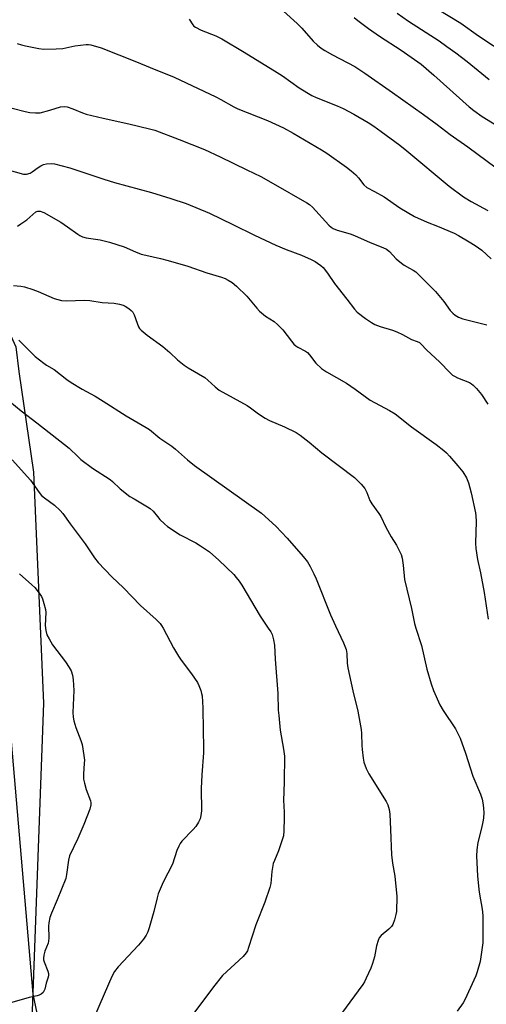
# Model space of a CAD drawing. Units: inches. Extents: x 1255771 to 1261772, y 601449 to 605450.
# Drawn here: x 1257223 to 1257393, y 603065 to 603423 of the extents above; entities that cross this region are included whole.
import ezdxf

# ---------------------------------------------------------------- set-up
doc = ezdxf.new("R2010")
doc.units = ezdxf.units.IN
doc.header["$MEASUREMENT"] = 0
for name, color, linetype in [('NTRL-Pasture Land', 2, 'Continuous'), ('NTRL-Trees', 3, 'Continuous'), ('Undefined', 1, 'Continuous')]:
    doc.layers.add(name, color=color, linetype=linetype)

msp = doc.modelspace()

# ---------------------------------------------------------------- linework, layer by layer
at = {"layer": 'NTRL-Pasture Land'}
msp.add_polyline3d([(1257719.65, 603083.37, 0), (1257640.35, 603074.42, 0), (1257529.98, 603049.96, 0), (1257337.15, 603021.29, 0), (1257242.51, 603006.61, 0), (1257238.87, 603018.1, 0), (1257228.25, 603068.36, 0), (1257208.46, 603297.67, 0), (1257089.81, 603245.85, 0), (1256897.9, 603150.15, 0), (1256733.28, 603186.98, 0), (1256783.13, 603341.67, 0), (1256821.81, 603463.05, 0), (1256887.69, 603679.45, 0)], dxfattribs=at)
at = {"layer": 'NTRL-Trees'}
msp.add_lwpolyline([(1256740.27, 602775.54), (1256802.32, 602917.47), (1256763.68, 603071.83), (1256777.78, 603092.49), (1256897.89, 603150.15), (1256922.64, 603161.9), (1256975.22, 603202.66), (1257152.74, 603295.27), (1257216.64, 603315.89), (1257221.9, 603304.17), (1257223.07, 603295.18), (1257228.37, 603258.47), (1257232.01, 603174.36), (1257227.15, 603042.52), (1257234.36, 603008.44), (1257239.69, 603002.08), (1257262.62, 603009.75), (1257809.55, 603095.12), (1258305.33, 602719.91)], dxfattribs=at)
at = {"layer": 'Undefined'}
for points, elevation in [([(1257370.85, 603430.06), (1257383.99, 603422.04), (1257390.47, 603417.42), (1257406.48, 603406.88)], 694), ([(1257285.13, 603423.53), (1257286.45, 603421.38), (1257286.83, 603420.96), (1257287.42, 603420.52), (1257289.43, 603419.52), (1257294.8, 603417.44), (1257296.91, 603416.34), (1257305.07, 603411.51), (1257317.12, 603404.11), (1257319.11, 603402.8), (1257325.13, 603398.53), (1257329.74, 603395.74), (1257331.3, 603395), (1257338.99, 603391.9), (1257341.11, 603390.98), (1257345.07, 603388.86), (1257350.22, 603385.82), (1257352.35, 603384.46), (1257355.02, 603382.61), (1257361.82, 603377.6), (1257364.36, 603375.57), (1257379.77, 603362.69), (1257384.95, 603358.81), (1257387.82, 603357.09), (1257393.81, 603353.8)], 702), ([(1257319.44, 603426.35), (1257324.43, 603421.87), (1257326.06, 603420.22), (1257330.29, 603415.42), (1257331.84, 603414.03), (1257333.19, 603412.96), (1257334.52, 603412.11), (1257337.31, 603410.52), (1257345.41, 603406.2), (1257349.1, 603403.87), (1257359.18, 603396.79), (1257370.41, 603388.75), (1257375.4, 603385.07), (1257380.1, 603381.42), (1257386.54, 603377), (1257396.84, 603369.34)], 700), ([(1257345.18, 603424.08), (1257346.52, 603422.96), (1257350.43, 603420.07), (1257354.45, 603417.31), (1257362.24, 603412.17), (1257369.53, 603407.04), (1257374.21, 603403.1), (1257387.11, 603391.51), (1257388.71, 603390.21), (1257391.76, 603388), (1257397.12, 603384.79)], 698), ([(1257360.81, 603425.69), (1257364.94, 603422.72), (1257376.18, 603415.54), (1257378.94, 603413.5), (1257382.25, 603411.26), (1257386.36, 603408.1), (1257394.29, 603401.56)], 696), ([(1257222.44, 603414.67), (1257224.01, 603414.12), (1257225.4, 603413.76), (1257230.37, 603412.83), (1257232.13, 603412.61), (1257236.62, 603412.68), (1257239, 603412.8), (1257240.13, 603413), (1257243.45, 603413.78), (1257247.52, 603414.28), (1257248.38, 603414.24), (1257249.21, 603414.09), (1257253.06, 603413.02), (1257265.93, 603407.91), (1257270.85, 603405.83), (1257279.6, 603402.32), (1257294.77, 603395.21), (1257296.55, 603394.28), (1257301.3, 603391.53), (1257302.76, 603390.8), (1257313.55, 603386.63), (1257319.38, 603383.95), (1257323.01, 603382), (1257333.27, 603375.9), (1257335.22, 603374.62), (1257342.43, 603369.52), (1257344.08, 603368.28), (1257345.74, 603366.76), (1257346.7, 603365.72), (1257348.67, 603363.14), (1257349.75, 603362.21), (1257352.59, 603360.77), (1257356.05, 603358.77), (1257361.83, 603354.82), (1257367.16, 603351.66), (1257371.76, 603349.53), (1257375.58, 603348.06), (1257381.58, 603345.51), (1257383.12, 603344.72), (1257387.08, 603342.44), (1257389.21, 603341.05), (1257391.64, 603339.33), (1257395.12, 603336.2)], 704), ([(1257220.55, 603391.04), (1257225.31, 603389.82), (1257227, 603389.47), (1257229.04, 603389.33), (1257230.77, 603389.42), (1257234.37, 603390.34), (1257238.22, 603391.53), (1257239.51, 603391.69), (1257240.58, 603391.57), (1257242.74, 603390.83), (1257246.2, 603389.35), (1257247.58, 603388.92), (1257253.79, 603387.39), (1257263.14, 603385.33), (1257270.6, 603383.55), (1257272.53, 603383.01), (1257281.48, 603379.62), (1257290.69, 603375.97), (1257296.4, 603373.4), (1257306.05, 603368.55), (1257311.2, 603366.14), (1257315.71, 603363.68), (1257327.88, 603356.63), (1257328.86, 603355.96), (1257329.98, 603355), (1257335.98, 603348.49), (1257336.84, 603347.69), (1257337.5, 603347.26), (1257338.92, 603346.64), (1257343.66, 603345.26), (1257345.32, 603344.7), (1257350.98, 603342.2), (1257355.64, 603340.38), (1257356.93, 603339.7), (1257358.1, 603338.82), (1257360.49, 603336.24), (1257362.42, 603334.56), (1257363.35, 603333.92), (1257365.38, 603332.85), (1257366.66, 603332.09), (1257367.62, 603331.41), (1257368.52, 603330.62), (1257374.81, 603324.32), (1257377.89, 603320.69), (1257380.14, 603317.41), (1257381.11, 603316.41), (1257381.96, 603315.68), (1257383.19, 603314.97), (1257384.79, 603314.32), (1257393.52, 603312.13)], 706), ([(1257211.57, 603370.73), (1257224.7, 603367.06), (1257225.8, 603367.04), (1257227.17, 603367.44), (1257227.91, 603367.88), (1257230.03, 603369.44), (1257230.99, 603370.05), (1257231.98, 603370.54), (1257233.08, 603370.81), (1257234.81, 603370.93), (1257235.96, 603370.82), (1257241.62, 603369.32), (1257247.83, 603367.31), (1257253.99, 603365.17), (1257257.92, 603363.94), (1257271.3, 603360.32), (1257278.34, 603358.22), (1257284, 603356.31), (1257292.43, 603352.78), (1257301.02, 603348.74), (1257308.91, 603344.81), (1257316.59, 603341.22), (1257320.36, 603339.63), (1257325.96, 603337.49), (1257329.49, 603335.93), (1257330.94, 603335.22), (1257331.87, 603334.64), (1257333.03, 603333.8), (1257333.88, 603333.03), (1257335.48, 603330.92), (1257337.99, 603327.2), (1257342.54, 603321.56), (1257345.25, 603317.81), (1257346.25, 603316.78), (1257349.32, 603314.47), (1257351.46, 603313.04), (1257352.69, 603312.33), (1257354.62, 603311.6), (1257359.1, 603310.23), (1257360.72, 603309.65), (1257362.82, 603308.62), (1257366.07, 603306.79), (1257368.08, 603306.14), (1257368.98, 603305.68), (1257369.58, 603305.14), (1257371.46, 603303.05), (1257376.38, 603298.53), (1257380, 603294.83), (1257381.03, 603293.88), (1257381.69, 603293.41), (1257382.86, 603292.81), (1257387.14, 603291.11), (1257387.88, 603290.69), (1257388.55, 603290.17), (1257389.71, 603288.93), (1257391.54, 603286.74), (1257393.85, 603283.28)], 708), ([(1257222.54, 603348.14), (1257223.77, 603348.92), (1257225.91, 603350.45), (1257229.27, 603353.28), (1257230, 603353.61), (1257230.78, 603353.61), (1257232.08, 603353.07), (1257238.27, 603349.6), (1257240.73, 603347.91), (1257244.47, 603345.12), (1257245.2, 603344.66), (1257246.17, 603344.22), (1257247.5, 603343.85), (1257252.66, 603343.06), (1257256.04, 603342.29), (1257261.44, 603340.56), (1257265.48, 603338.73), (1257267.56, 603337.93), (1257269.23, 603337.5), (1257274.66, 603336.36), (1257277.46, 603335.63), (1257284.58, 603333.47), (1257291.47, 603331.13), (1257296.88, 603329.48), (1257298.21, 603329), (1257299.23, 603328.48), (1257300.73, 603327.54), (1257302.33, 603326.26), (1257306.07, 603322.57), (1257309.7, 603318.17), (1257310.66, 603317.11), (1257312.92, 603315.35), (1257316, 603313.37), (1257317.35, 603312.22), (1257319.21, 603310.32), (1257322.3, 603306.27), (1257323.25, 603305.14), (1257323.92, 603304.56), (1257324.65, 603304.07), (1257327.45, 603302.54), (1257328.15, 603302.08), (1257328.89, 603301.27), (1257331.18, 603298.14), (1257333.3, 603296.22), (1257335.07, 603295), (1257342.43, 603290.91), (1257345.52, 603288.76), (1257351.01, 603284.77), (1257358.09, 603280.98), (1257360.05, 603279.71), (1257366.08, 603274.96), (1257375.09, 603268.55), (1257377.88, 603266.34), (1257378.75, 603265.55), (1257379.92, 603264.28), (1257382.97, 603260.81), (1257384.78, 603258.58), (1257386.05, 603256.42), (1257386.78, 603254.63), (1257387.75, 603250.95), (1257389.38, 603243.69), (1257389.49, 603242.56), (1257389.55, 603240.59), (1257389.36, 603232.7), (1257389.47, 603230.67), (1257390.13, 603226.68), (1257391.19, 603221.84), (1257392.55, 603214.63), (1257394.02, 603204.94)], 710), ([(1257221.05, 603326.43), (1257223.71, 603326.23), (1257225.14, 603325.97), (1257228.14, 603324.99), (1257230.02, 603324.29), (1257235.86, 603321.79), (1257237.2, 603321.38), (1257238.55, 603321.08), (1257240.46, 603320.93), (1257246.87, 603321.13), (1257248.83, 603321.05), (1257253.39, 603320.3), (1257257.77, 603320.07), (1257259.72, 603319.71), (1257261.05, 603319.32), (1257261.82, 603318.91), (1257263.04, 603318.08), (1257263.96, 603317.36), (1257264.55, 603316.74), (1257265.07, 603315.75), (1257266.1, 603312.75), (1257266.62, 603311.47), (1257267.03, 603310.77), (1257267.57, 603310.16), (1257269.72, 603308.41), (1257275.5, 603304.26), (1257278.05, 603302.07), (1257280.82, 603299.43), (1257283.23, 603297.47), (1257284.67, 603296.49), (1257290.8, 603292.92), (1257291.87, 603292.06), (1257294.5, 603289.57), (1257296.03, 603288.39), (1257306.24, 603282.75), (1257307.42, 603281.94), (1257310.32, 603279.69), (1257312.73, 603278.13), (1257314.28, 603277.34), (1257319.75, 603275.07), (1257323.99, 603272.9), (1257325.52, 603272.01), (1257328.76, 603269.46), (1257333.36, 603265.55), (1257345.28, 603256.52), (1257347.75, 603254.09), (1257349.03, 603252.56), (1257349.75, 603251.11), (1257350.86, 603248.18), (1257351.61, 603246.99), (1257354.13, 603243.51), (1257354.9, 603242.32), (1257356.71, 603238.49), (1257358.65, 603235), (1257360.58, 603231.89), (1257362.24, 603228.53), (1257362.61, 603227.15), (1257363.02, 603224.59), (1257363.56, 603219.46), (1257366.06, 603208.85), (1257367.17, 603203.39), (1257367.63, 603201.72), (1257369.67, 603195.43), (1257371.69, 603186.78), (1257373.16, 603181.39), (1257374.07, 603179), (1257376.35, 603173.71), (1257377.59, 603171.7), (1257382.03, 603165.03), (1257383.81, 603161.66), (1257385.73, 603156.18), (1257388.39, 603147.77), (1257391.14, 603141.22), (1257391.76, 603139.36), (1257392.15, 603137.4), (1257392.34, 603135.99), (1257392.35, 603134.54), (1257392.24, 603132.51), (1257392.02, 603131.11), (1257391.53, 603128.89), (1257390.18, 603123.65), (1257389.87, 603121.01), (1257389.72, 603118.65), (1257390.07, 603111.55), (1257390.54, 603106.57), (1257390.78, 603104.82), (1257391.75, 603099.34), (1257392.03, 603097.07), (1257392, 603087.13), (1257391.84, 603085.41), (1257391.35, 603081.99), (1257391.01, 603080.28), (1257389.96, 603076.55), (1257389.5, 603075.13), (1257388.82, 603073.5), (1257385.65, 603066.52), (1257384.88, 603065.28), (1257382.69, 603062.17)], 712), ([(1257222.97, 603306.58), (1257228.95, 603300.65), (1257232.11, 603298.15), (1257233.06, 603297.53), (1257235.93, 603295.93), (1257240.47, 603292.3), (1257242.15, 603291.16), (1257246.12, 603288.75), (1257250.79, 603286.17), (1257253.79, 603284.34), (1257262.11, 603278.99), (1257269.44, 603274.81), (1257270.68, 603274.04), (1257274.42, 603270.84), (1257278.72, 603267.93), (1257280.09, 603266.91), (1257284.47, 603262.95), (1257287.05, 603260.94), (1257311.37, 603243.52), (1257316.61, 603238.82), (1257320.79, 603234.41), (1257326.64, 603227.82), (1257328.14, 603225.81), (1257329.18, 603224.13), (1257330.49, 603221.46), (1257331.29, 603219.63), (1257336.5, 603206.57), (1257338.34, 603202.49), (1257341.32, 603196.38), (1257342.3, 603193.91), (1257342.54, 603192.47), (1257342.67, 603188.99), (1257342.92, 603187.27), (1257344.7, 603178.81), (1257346.45, 603171.42), (1257347.72, 603164.82), (1257347.88, 603163.37), (1257347.94, 603158.98), (1257348.03, 603157.52), (1257348.39, 603154.29), (1257348.74, 603152.86), (1257349.56, 603150.64), (1257350.52, 603148.61), (1257356.81, 603138.56), (1257357.43, 603137.3), (1257357.98, 603135.69), (1257358.22, 603133.91), (1257358.37, 603128.37), (1257358.77, 603119.16), (1257359.17, 603116.15), (1257359.99, 603111.35), (1257360.76, 603103.92), (1257360.59, 603098.56), (1257360.4, 603097.4), (1257359.84, 603095.43), (1257359.26, 603093.8), (1257358.82, 603093.07), (1257357.78, 603092.05), (1257355.04, 603089.8), (1257354.32, 603088.93), (1257353.87, 603087.93), (1257353.29, 603086.05), (1257352.61, 603082.03), (1257351.89, 603079.54), (1257351.29, 603077.92), (1257349.59, 603074.23), (1257348.92, 603072.94), (1257348.27, 603071.95), (1257340.53, 603061.31)], 714), ([(1257219.76, 603284.28), (1257223.88, 603280.9), (1257229.63, 603276.51), (1257239.68, 603268.62), (1257241.32, 603267.2), (1257244.58, 603264.04), (1257245.66, 603263.09), (1257249.84, 603259.94), (1257256.25, 603255.83), (1257257.15, 603255.08), (1257259.88, 603252.44), (1257263.52, 603249.69), (1257265, 603248.74), (1257269.88, 603245.9), (1257270.87, 603245.25), (1257271.9, 603244.29), (1257273.48, 603242.31), (1257274.44, 603241.26), (1257276.06, 603239.67), (1257277.17, 603238.75), (1257281.82, 603235.7), (1257287.46, 603232.73), (1257289.22, 603231.64), (1257292.42, 603229.45), (1257295.86, 603226.5), (1257301.3, 603221.26), (1257302.24, 603220.2), (1257303.27, 603218.86), (1257304.21, 603217.41), (1257310.91, 603206.12), (1257313.9, 603201.73), (1257314.79, 603200.31), (1257315.29, 603199.33), (1257315.84, 603197.45), (1257316.17, 603195.49), (1257316.36, 603190.45), (1257317.34, 603177.95), (1257317.53, 603171.86), (1257317.69, 603169.83), (1257318.26, 603164.59), (1257319.46, 603157.58), (1257319.75, 603155.09), (1257319.72, 603145.81), (1257319.5, 603142.07), (1257319.43, 603139.1), (1257319.68, 603134.64), (1257319.68, 603132.57), (1257319.61, 603127.83), (1257319.38, 603126.1), (1257317.63, 603120.61), (1257316.12, 603117.09), (1257315.71, 603115.99), (1257315.23, 603113.11), (1257314.81, 603108.71), (1257314.45, 603107.28), (1257312.63, 603101.96), (1257309.4, 603093.7), (1257306.67, 603085.35), (1257306.26, 603084.23), (1257305.86, 603083.45), (1257304.69, 603082.15), (1257297.23, 603075.24), (1257293.92, 603071.04), (1257286.03, 603060.5)], 716), ([(1257220.59, 603262.96), (1257227.23, 603255.58), (1257230.43, 603251.07), (1257231.32, 603250.01), (1257232.42, 603249.1), (1257236.04, 603246.51), (1257238.1, 603244.57), (1257239.02, 603243.47), (1257241.74, 603239.71), (1257247.24, 603232.44), (1257250.63, 603227.27), (1257251.87, 603225.62), (1257256.9, 603220.35), (1257261.15, 603216.35), (1257267.32, 603209.89), (1257273.1, 603204.81), (1257274.51, 603203.37), (1257275.05, 603202.69), (1257275.66, 603201.69), (1257279.4, 603194.5), (1257281.2, 603191.46), (1257282.21, 603190.01), (1257285.94, 603185.06), (1257288.1, 603181.85), (1257288.62, 603180.81), (1257289.3, 603178.94), (1257289.61, 603177.85), (1257289.76, 603177), (1257290.08, 603172.62), (1257290.16, 603164.43), (1257290.31, 603158.38), (1257290.25, 603156.31), (1257289.69, 603148.24), (1257289.43, 603143.35), (1257289.54, 603135.18), (1257289.37, 603133.42), (1257289.12, 603132.29), (1257288.53, 603131.05), (1257287.47, 603129.43), (1257286.51, 603128.34), (1257282.46, 603124.14), (1257281.78, 603123.23), (1257281.26, 603122.25), (1257280.62, 603120.69), (1257279.04, 603115.71), (1257275.62, 603109.23), (1257273.84, 603104.89), (1257273.4, 603103.46), (1257272.2, 603098.53), (1257270.53, 603092.55), (1257270.07, 603091.15), (1257269.45, 603089.87), (1257268.47, 603088.47), (1257266.62, 603086.28), (1257259.18, 603078.41), (1257257.88, 603076.61), (1257256.93, 603074.89), (1257252.49, 603064.75), (1257250.12, 603059.1)], 718), ([(1257223.32, 603221.42), (1257227.76, 603217.47), (1257228.81, 603216.44), (1257230.45, 603214.39), (1257231.24, 603213.18), (1257231.6, 603212.39), (1257232.17, 603210.73), (1257232.77, 603208.49), (1257232.81, 603207.34), (1257232.64, 603202.62), (1257232.87, 603200.79), (1257233.28, 603199.29), (1257234.04, 603197.77), (1257235.35, 603195.58), (1257240.06, 603189.37), (1257241.38, 603187.42), (1257242.09, 603186.15), (1257242.59, 603184.57), (1257242.87, 603182.88), (1257243.07, 603179.04), (1257242.75, 603170.99), (1257242.79, 603169.29), (1257243.08, 603167.91), (1257243.79, 603165.46), (1257245.66, 603160.76), (1257246.04, 603159.36), (1257246.72, 603155.36), (1257246.91, 603153.64), (1257246.88, 603152.5), (1257246.54, 603148.55), (1257246.6, 603146.66), (1257246.92, 603145.23), (1257247.57, 603142.95), (1257249.08, 603138.81), (1257249.24, 603138.03), (1257249.24, 603137.37), (1257248.83, 603135.77), (1257246.71, 603130.2), (1257244.48, 603125.03), (1257241.52, 603118.75), (1257241.14, 603117.19), (1257240.45, 603111.99), (1257240.14, 603110.55), (1257237.01, 603102.72), (1257234.91, 603097.92), (1257234.37, 603096.28), (1257233.95, 603094.33), (1257233.8, 603093.21), (1257233.96, 603088.91), (1257233.88, 603087.74), (1257233.66, 603086.96), (1257232.54, 603084.1), (1257232.17, 603082.65), (1257232.01, 603081.5), (1257232.06, 603080.94), (1257232.28, 603080.15), (1257233.64, 603076.73), (1257233.79, 603075.91), (1257233.8, 603075.1), (1257233.62, 603074.24), (1257233.03, 603072.42), (1257232.45, 603070.22), (1257232.15, 603069.45), (1257231.88, 603069.01), (1257231.15, 603068.34), (1257230.47, 603067.98), (1257229.65, 603067.75), (1257226.81, 603067.16), (1257220.49, 603065.35)], 720)]:
    msp.add_lwpolyline(points, dxfattribs=dict(at, elevation=elevation))

doc.saveas('drawing.dxf')
